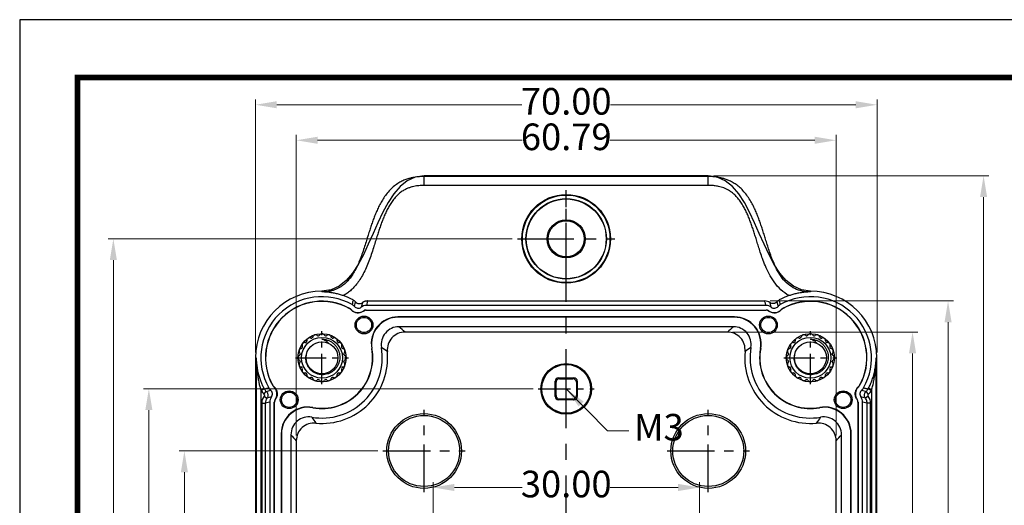
# Model space of a CAD drawing. Units: millimetres. Extents: x 1999 to 2377, y 683 to 945.
# Drawn here: x 1999 to 2110, y 890 to 945 of the extents above; entities that cross this region are included whole.
import ezdxf
from ezdxf.enums import TextEntityAlignment as Align

# ---------------------------------------------------------------- set-up
doc = ezdxf.new("R2010")
doc.units = ezdxf.units.MM
doc.linetypes.add('CENTER', pattern=[50.8, 31.75, -6.35, 6.35, -6.35])
doc.layers.add('dim', color=3, linetype='Continuous', lineweight=9)
doc.layers.add('from', color=7, linetype='Continuous')
doc.styles.add('FFS', font='SIMFANG.TTF', dxfattribs={"width": 0.9})
doc.styles.add('宋体', font='SimSun.ttf')
doc.dimstyles.new('YanXiu', dxfattribs={"dimtxt": 2.5, "dimasz": 2.2, "dimexe": 1, "dimexo": 0.6, "dimgap": 0.66, "dimtad": 0, "dimzin": 1, "dimdsep": 46, "dimtxsty": 'FFS', "dimcen": 0, "dimclrd": 256, "dimclre": 131, "dimclrt": 42, "dimazin": 0, "dimtfac": 1, "dimtofl": 0, "dimtmove": 0, "dimatfit": 3, "dimfxl": 0, "dimlwd": 5, "dimlwe": 5, "dimarcsym": 0})

# ---------------------------------------------------------------- blocks, each defined once
blk = doc.blocks.new('*D16')
at = {"layer": 'Defpoints', "color": 0}
for p in [(2991.09, 63.99), (2961.09, 60.1), (2991.09, 60.1)]:
    blk.add_point(p, dxfattribs=at)
at = {"layer": 'dim', "color": 131, "lineweight": 5}
for p, q in [((2961.09, 60.7), (2961.09, 64.59)), ((2991.09, 60.7), (2991.09, 64.59))]:
    blk.add_line(p, q, dxfattribs=at)
at = {"layer": 'dim', "lineweight": 5}
for p, q in [((2963.49, 63.99), (2971.14, 63.99)), ((2988.69, 63.99), (2981.03, 63.99))]:
    blk.add_line(p, q, dxfattribs=at)
at = {"layer": 'dim'}
for points in [[(2963.49, 64.39), (2963.49, 63.59), (2961.09, 63.99)], [(2988.69, 64.39), (2988.69, 63.59), (2991.09, 63.99)]]:
    blk.add_solid(points, dxfattribs=at)
at = {"layer": 'dim', "color": 42, "insert": (2976.09, 63.99), "char_height": 3, "attachment_point": 5, "style": 'FFS'}
blk.add_mtext('30.00', dxfattribs=at)
blk = doc.blocks.new('*D13')
at = {"layer": 'Defpoints', "color": 0}
for p in [(2992.09, 99.1), (2992.09, -28.9), (3023.09, -28.9)]:
    blk.add_point(p, dxfattribs=at)
at = {"layer": 'dim', "color": 131, "lineweight": 5}
for p, q in [((2992.69, 99.1), (3023.69, 99.1)), ((2992.69, -28.9), (3023.69, -28.9))]:
    blk.add_line(p, q, dxfattribs=at)
at = {"layer": 'dim', "lineweight": 5}
for p, q in [((3023.09, 96.7), (3023.09, 41.01)), ((3023.09, -26.5), (3023.09, 29.2))]:
    blk.add_line(p, q, dxfattribs=at)
at = {"layer": 'dim'}
for points in [[(3022.69, 96.7), (3023.49, 96.7), (3023.09, 99.1)], [(3022.69, -26.5), (3023.49, -26.5), (3023.09, -28.9)]]:
    blk.add_solid(points, dxfattribs=at)
at = {"layer": 'dim', "color": 42, "insert": (3023.09, 35.1), "char_height": 3, "attachment_point": 5, "rotation": 90, "style": 'FFS'}
blk.add_mtext('128.00', dxfattribs=at)
blk = doc.blocks.new('*D12')
at = {"layer": 'Defpoints', "color": 0}
for p in [(2998.45, 85), (2998.46, -14.79), (3019.09, -14.79)]:
    blk.add_point(p, dxfattribs=at)
at = {"layer": 'dim', "color": 131, "lineweight": 5}
for p, q in [((2999.05, 85), (3019.69, 85)), ((2999.06, -14.79), (3019.69, -14.79))]:
    blk.add_line(p, q, dxfattribs=at)
at = {"layer": 'dim', "lineweight": 5}
for p, q in [((3019.09, 82.6), (3019.09, 40.04)), ((3019.09, -12.39), (3019.09, 30.16))]:
    blk.add_line(p, q, dxfattribs=at)
at = {"layer": 'dim'}
for points in [[(3018.69, 82.6), (3019.49, 82.6), (3019.09, 85)], [(3018.69, -12.39), (3019.49, -12.39), (3019.09, -14.79)]]:
    blk.add_solid(points, dxfattribs=at)
at = {"layer": 'dim', "color": 42, "insert": (3019.09, 35.1), "char_height": 3, "attachment_point": 5, "rotation": 90, "style": 'FFS'}
blk.add_mtext('99.79', dxfattribs=at)
blk = doc.blocks.new('*D11')
at = {"layer": 'Defpoints', "color": 0}
for p in [(3011.09, 107.1), (2941.09, 78.6), (3011.09, 78.6)]:
    blk.add_point(p, dxfattribs=at)
at = {"layer": 'dim', "color": 131, "lineweight": 5}
for p, q in [((2941.09, 79.2), (2941.09, 107.7)), ((3011.09, 79.2), (3011.09, 107.7))]:
    blk.add_line(p, q, dxfattribs=at)
at = {"layer": 'dim', "lineweight": 5}
for p, q in [((2943.49, 107.1), (2971.09, 107.1)), ((3008.69, 107.1), (2981.09, 107.1))]:
    blk.add_line(p, q, dxfattribs=at)
at = {"layer": 'dim'}
for points in [[(2943.49, 107.5), (2943.49, 106.7), (2941.09, 107.1)], [(3008.69, 107.5), (3008.69, 106.7), (3011.09, 107.1)]]:
    blk.add_solid(points, dxfattribs=at)
at = {"layer": 'dim', "color": 42, "insert": (2976.09, 107.1), "char_height": 3, "attachment_point": 5, "style": 'FFS'}
blk.add_mtext('70.00', dxfattribs=at)
blk = doc.blocks.new('*D10')
at = {"layer": 'Defpoints', "color": 0}
for p in [(3006.48, 103.1), (2945.69, 69.25), (3006.48, 69.25)]:
    blk.add_point(p, dxfattribs=at)
at = {"layer": 'dim', "color": 131, "lineweight": 5}
for p, q in [((2945.69, 69.85), (2945.69, 103.7)), ((3006.48, 69.85), (3006.48, 103.7))]:
    blk.add_line(p, q, dxfattribs=at)
at = {"layer": 'dim', "lineweight": 5}
for p, q in [((2948.09, 103.1), (2971.14, 103.1)), ((3004.08, 103.1), (2981.03, 103.1))]:
    blk.add_line(p, q, dxfattribs=at)
at = {"layer": 'dim'}
for points in [[(2948.09, 103.5), (2948.09, 102.7), (2945.69, 103.1)], [(3004.08, 103.5), (3004.08, 102.7), (3006.48, 103.1)]]:
    blk.add_solid(points, dxfattribs=at)
at = {"layer": 'dim', "color": 42, "insert": (2976.09, 103.1), "char_height": 3, "attachment_point": 5, "style": 'FFS'}
blk.add_mtext('60.79', dxfattribs=at)
blk = doc.blocks.new('*D9')
at = {"layer": 'Defpoints', "color": 0}
for p in [(2994.23, 81.5), (2994.23, -11.29), (3015.09, -11.29)]:
    blk.add_point(p, dxfattribs=at)
at = {"layer": 'dim', "color": 131, "lineweight": 5}
for p, q in [((2994.83, 81.5), (3015.69, 81.5)), ((2994.83, -11.29), (3015.69, -11.29))]:
    blk.add_line(p, q, dxfattribs=at)
at = {"layer": 'dim', "lineweight": 5}
for p, q in [((3015.09, 79.1), (3015.09, 40.04)), ((3015.09, -8.89), (3015.09, 30.16))]:
    blk.add_line(p, q, dxfattribs=at)
at = {"layer": 'dim'}
for points in [[(3014.69, 79.1), (3015.49, 79.1), (3015.09, 81.5)], [(3014.69, -8.89), (3015.49, -8.89), (3015.09, -11.29)]]:
    blk.add_solid(points, dxfattribs=at)
at = {"layer": 'dim', "color": 42, "insert": (3015.09, 35.1), "char_height": 3, "attachment_point": 5, "rotation": 90, "style": 'FFS'}
blk.add_mtext('92.79', dxfattribs=at)
blk = doc.blocks.new('*D8')
at = {"layer": 'Defpoints', "color": 0}
for p in [(2970.59, 92), (2925.09, -21.79), (2970.59, -21.79)]:
    blk.add_point(p, dxfattribs=at)
at = {"layer": 'dim', "color": 131, "lineweight": 5}
for p, q in [((2969.99, 92), (2924.49, 92)), ((2969.99, -21.79), (2924.49, -21.79))]:
    blk.add_line(p, q, dxfattribs=at)
at = {"layer": 'dim', "lineweight": 5}
for p, q in [((2925.09, 89.6), (2925.09, 40.95)), ((2925.09, -19.39), (2925.09, 29.25))]:
    blk.add_line(p, q, dxfattribs=at)
at = {"layer": 'dim'}
for points in [[(2924.69, 89.6), (2925.49, 89.6), (2925.09, 92)], [(2924.69, -19.39), (2925.49, -19.39), (2925.09, -21.79)]]:
    blk.add_solid(points, dxfattribs=at)
at = {"layer": 'dim', "color": 42, "insert": (2925.09, 35.1), "char_height": 3, "attachment_point": 5, "rotation": 90, "style": 'FFS'}
blk.add_mtext('113.79', dxfattribs=at)
blk = doc.blocks.new('*D7')
at = {"layer": 'Defpoints', "color": 0}
for p in [(2972.95, 75.1), (2929.09, -4.9), (2972.95, -4.9)]:
    blk.add_point(p, dxfattribs=at)
at = {"layer": 'dim', "color": 131, "lineweight": 5}
for p, q in [((2972.35, 75.1), (2928.49, 75.1)), ((2972.35, -4.9), (2928.49, -4.9))]:
    blk.add_line(p, q, dxfattribs=at)
at = {"layer": 'dim', "lineweight": 5}
for p, q in [((2929.09, 72.7), (2929.09, 40.1)), ((2929.09, -2.5), (2929.09, 30.1))]:
    blk.add_line(p, q, dxfattribs=at)
at = {"layer": 'dim'}
for points in [[(2928.69, 72.7), (2929.49, 72.7), (2929.09, 75.1)], [(2928.69, -2.5), (2929.49, -2.5), (2929.09, -4.9)]]:
    blk.add_solid(points, dxfattribs=at)
at = {"layer": 'dim', "color": 42, "insert": (2929.09, 35.1), "char_height": 3, "attachment_point": 5, "rotation": 90, "style": 'FFS'}
blk.add_mtext('80.00', dxfattribs=at)
blk = doc.blocks.new('*D6')
at = {"layer": 'Defpoints', "color": 0}
for p in [(2955.46, 68.1), (2933.09, 2.1), (2955.46, 2.1)]:
    blk.add_point(p, dxfattribs=at)
at = {"layer": 'dim', "color": 131, "lineweight": 5}
for p, q in [((2954.86, 68.1), (2932.49, 68.1)), ((2954.86, 2.1), (2932.49, 2.1))]:
    blk.add_line(p, q, dxfattribs=at)
at = {"layer": 'dim', "lineweight": 5}
for p, q in [((2933.09, 65.7), (2933.09, 40.1)), ((2933.09, 4.5), (2933.09, 30.1))]:
    blk.add_line(p, q, dxfattribs=at)
at = {"layer": 'dim'}
for points in [[(2932.69, 65.7), (2933.49, 65.7), (2933.09, 68.1)], [(2932.69, 4.5), (2933.49, 4.5), (2933.09, 2.1)]]:
    blk.add_solid(points, dxfattribs=at)
at = {"layer": 'dim', "color": 42, "insert": (2933.09, 35.1), "char_height": 3, "attachment_point": 5, "rotation": 90, "style": 'FFS'}
blk.add_mtext('66.00', dxfattribs=at)
blk = doc.blocks.new('TK-D')
at = {"layer": 'from'}
blk.add_lwpolyline([(-594.5, -413.12), (594.5, -413.12), (594.5, 413.12), (-594.5, 413.12)], close=True, dxfattribs=at)
at = {"layer": 'from', "const_width": 2.05}
blk.add_lwpolyline([(-574.01, -392.63), (-574.01, 392.63), (574.01, 392.63), (574.01, -392.63), (-574.01, -392.63)], dxfattribs=at)
at = {"layer": 'from', "color": 6, "style": '宋体', "width": 0.7}
blk.add_attdef('70001', text='', height=8.32, dxfattribs=at).set_placement((430.84, -344.43), align=Align.MIDDLE)
blk = doc.blocks.new('*u26')
at = {"color": 7, "linetype": 'Continuous'}
for p, q in [((-16, 64), (-16, 63.912)), ((16, 64), (-16, 64)), ((-16, 62.913), (-16, 63.912)), ((16, 63.912), (-16, 63.912)), ((16, 62.913), (16, 64)), ((16, 62.913), (-16, 62.913)), ((-27.5, 51), (-27.5, 50.912)), ((27.5, 51), (27.5, 50.912)), ((-24.372, 49.027), (-24.362, 49.045)), ((-24.248, 48.926), (-24.233, 48.94)), ((-23.854, 49.28), (-23.714, 49.791)), ((-22.954, 49.706), (-23.092, 49.193)), ((-22.509, 48.851), (-22.509, 48.872)), ((-22.509, 48.872), (22.509, 48.872)), ((-22.509, 48.851), (22.509, 48.851)), ((-22.368, 49.895), (-22.507, 49.382)), ((22.507, 49.382), (-22.507, 49.382)), ((-22.375, 49.895), (22.36, 49.895)), ((22.509, 48.851), (22.509, 48.872)), ((23.092, 49.193), (22.954, 49.706)), ((23.714, 49.791), (23.854, 49.28)), ((24.248, 48.926), (24.233, 48.94)), ((24.372, 49.027), (24.362, 49.045)), ((-22.79, 48.76), (-22.802, 48.777)), ((18.953, 48.095), (-18.953, 48.095)), ((-18.921, 48.069), (-18.953, 48.095)), ((18.921, 48.069), (-18.921, 48.069)), ((18.921, 48.069), (18.953, 48.095)), ((22.79, 48.76), (22.802, 48.777)), ((18.836, 46.997), (-18.836, 46.997)), ((18.148, 46.395), (-18.148, 46.395)), ((-21.872, 44.53), (-21.901, 44.545)), ((21.872, 44.53), (21.901, 44.545)), ((-35, 43.5), (-35, -43.5)), ((-35, 43.5), (-34.904, 43.5)), ((-34.904, 43.5), (-34.904, -43.5)), ((34.904, -43.5), (34.904, 43.5)), ((35, 43.5), (34.904, 43.5)), ((35, -43.5), (35, 43.5)), ((-0.745, 41.145), (-0.85, 41.25)), ((-0.85, 41.25), (0.85, 41.25)), ((-0.745, 41.145), (0.745, 41.145)), ((0.745, 41.145), (0.85, 41.25)), ((-34.404, 39.895), (-34.049, 40.08)), ((-34.352, 39.798), (-34, 39.988)), ((-33.027, 40.372), (-33.045, 40.362)), ((-32.926, 40.248), (-32.94, 40.233)), ((-1.25, 39.15), (-1.25, 40.85)), ((-1.145, 40.745), (-1.25, 40.85)), ((-1.145, 39.255), (-1.145, 40.745)), ((1.145, 40.745), (1.25, 40.85)), ((1.145, 40.745), (1.145, 39.255)), ((1.25, 40.85), (1.25, 39.15)), ((32.926, 40.248), (32.94, 40.233)), ((33.027, 40.372), (33.045, 40.362)), ((34.352, 39.798), (34, 39.988)), ((34.404, 39.895), (34.049, 40.08)), ((-34.404, 39.895), (-34.404, -39.895)), ((-34.05, 39.417), (-33.785, 39.716)), ((-34.023, 39.19), (-33.699, 38.955)), ((-33.785, 39.716), (-33.28, 39.854)), ((-33.193, 39.092), (-33.701, 38.953)), ((-1.145, 39.255), (-1.25, 39.15)), ((-0.745, 38.855), (-0.85, 38.75)), ((0.745, 38.855), (-0.745, 38.855)), ((0.745, 38.855), (0.85, 38.75)), ((1.145, 39.255), (1.25, 39.15)), ((33.704, 38.949), (33.193, 39.092)), ((33.28, 39.854), (33.785, 39.716)), ((34.023, 39.19), (33.699, 38.955)), ((34.05, 39.417), (33.785, 39.716)), ((34.404, -39.895), (34.404, 39.895)), ((-34.288, 38.37), (-34.288, -38.37)), ((-34.288, 38.37), (-33.888, 38.37)), ((-33.382, 38.507), (-33.888, 38.37)), ((-33.888, 38.37), (-33.888, -38.37)), ((-33.382, 38.507), (-33.382, -38.507)), ((-32.872, -38.509), (-32.872, 38.509)), ((-32.851, 38.509), (-32.872, 38.509)), ((-32.851, -38.509), (-32.851, 38.509)), ((-32.76, 38.79), (-32.777, 38.802)), ((-28.53, 37.872), (-28.545, 37.901)), ((0.85, 38.75), (-0.85, 38.75)), ((28.53, 37.872), (28.545, 37.901)), ((32.76, 38.79), (32.777, 38.802)), ((32.851, 38.509), (32.851, -38.509)), ((32.851, 38.509), (32.872, 38.509)), ((32.872, 38.509), (32.872, -38.509)), ((33.382, -38.507), (33.382, 38.507)), ((33.888, 38.37), (33.382, 38.507)), ((33.888, -38.37), (33.888, 38.37)), ((34.288, 38.37), (33.888, 38.37)), ((34.288, -38.37), (34.288, 38.37)), ((-32.095, 34.953), (-32.095, -34.953)), ((-32.069, 34.921), (-32.095, 34.953)), ((-32.069, 34.921), (-32.069, -34.921)), ((-30.997, 34.836), (-30.997, -34.836)), ((30.997, -34.836), (30.997, 34.836)), ((32.069, 34.921), (32.095, 34.953)), ((32.069, -34.921), (32.069, 34.921)), ((32.095, -34.953), (32.095, 34.953)), ((-30.395, 34.148), (-30.395, -34.148)), ((30.395, -34.148), (30.395, 34.148))]:
    blk.add_line(p, q, dxfattribs=at)
at = {"color": 1, "linetype": 'CENTER', "ltscale": 0.28}
blk.add_line((0, -64), (0, 64), dxfattribs=at)
at = {"color": 1, "linetype": 'CENTER', "ltscale": 0.199854}
for p, q in [((0, 51.399), (0, 62.391)), ((-5.496, 56.895), (5.496, 56.895))]:
    blk.add_line(p, q, dxfattribs=at)
at = {"color": 1, "linetype": 'CENTER', "ltscale": 0.10854}
for p, q in [((-27.5, 40.515), (-27.5, 46.485)), ((27.5, 40.515), (27.5, 46.485)), ((-30.485, 43.5), (-24.515, 43.5)), ((24.515, 43.5), (30.485, 43.5))]:
    blk.add_line(p, q, dxfattribs=at)
at = {"color": 1, "linetype": 'CENTER', "ltscale": 0.114189}
for p, q in [((0, 36.86), (0, 43.14)), ((-3.14, 40), (3.14, 40))]:
    blk.add_line(p, q, dxfattribs=at)
at = {"color": 1, "linetype": 'CENTER', "ltscale": 0.168386}
for p, q in [((-16, 28.369), (-16, 37.631)), ((16, 28.369), (16, 37.631)), ((-20.631, 33), (-11.369, 33)), ((11.369, 33), (20.631, 33))]:
    blk.add_line(p, q, dxfattribs=at)
at = {"color": 7, "linetype": 'Continuous'}
for centre, radius in [((0, 56.895), 4.996), ((0, 56.895), 4.93), ((0, 56.895), 4.535), ((0, 56.895), 4.5), ((0, 56.895), 2.149), ((0, 56.895), 2.04), ((-22.772, 47.194), 1), ((-22.772, 47.194), 0.86), ((22.772, 47.194), 1), ((22.772, 47.194), 0.86), ((-27.5, 43.5), 2.713), ((-27.5, 43.5), 2.3), ((27.5, 43.5), 2.713), ((27.5, 43.5), 2.3), ((-27.5, 43.5), 1.8), ((27.5, 43.5), 1.8), ((0, 40), 2.855), ((0, 40), 2.75), ((-31.194, 38.772), 1), ((-31.194, 38.772), 0.86), ((31.194, 38.772), 1), ((31.194, 38.772), 0.86), ((-16, 33), 4.21), ((-16, 33), 4), ((16, 33), 4.21), ((16, 33), 4)]:
    blk.add_circle(centre, radius, dxfattribs=at)
for centre, radius, start, end in [((-27.5, 43.5), 7.5, 90, 180), ((-27.5, 43.5), 6.882, 60.52111, 209.47889), ((-27.5, 43.5), 7.395, 61.63403, 71.09961), ((3.734, 42.923), 28.612, 165.66416, 166.72863), ((-24.462, 49.127), 1, 41.60286, 61.63393), ((24.462, 49.127), 1, 118.36621, 138.397), ((27.5, 43.5), 7.395, 108.90036, 118.36597), ((-3.886, 42.886), 28.768, 13.27422, 14.33294), ((27.5, 43.5), 6.882, 330.52111, 119.47889), ((27.5, 43.5), 7.5, 0, 90), ((-27.5, 43.5), 6.372, 60.49566, 209.50434), ((-27.5, 43.5), 6.351, 60.49566, 209.50434), ((-24.608, 48.61), 0.479, 41.29216, 60.4912), ((-24.608, 48.61), 0.5, 41.28802, 60.49532), ((-24.605, 48.621), 1, 41.29172, 60.52094), ((-22.506, 48.382), 1, 90.00075, 125.82641), ((-22.509, 48.372), 0.5, 90.00151, 125.82727), ((-22.509, 48.371), 0.48, 90.02768, 125.80118), ((22.368, 48.895), 1, 54.17381, 90.4898), ((22.506, 48.382), 1, 54.17359, 89.99925), ((22.509, 48.372), 0.5, 54.17273, 89.99849), ((22.509, 48.371), 0.48, 54.1993, 89.97185), ((24.605, 48.621), 1, 119.47906, 138.70827), ((24.608, 48.61), 0.5, 119.5047, 138.71198), ((24.608, 48.61), 0.479, 119.50848, 138.70819), ((27.5, 43.5), 6.372, 330.49566, 119.50434), ((27.5, 43.5), 6.351, 330.49566, 119.50434), ((-18.953, 45.096), 2.999, 89.99443, 190.5808), ((-18.922, 45.07), 2.999, 89.9945, 190.37369), ((18.922, 45.07), 2.999, 349.62631, 90.00551), ((18.953, 45.096), 2.999, 349.41924, 90.00554), ((-18.836, 44.998), 2, 89.99462, 189.81305), ((-34.42, 28.501), 24.187, 47.71718, 49.88311), ((34.419, 28.502), 24.185, 130.11682, 132.28289), ((18.836, 44.998), 2, 350.18698, 90.00534), ((-28.902, 45.429), 0.315, 66.29192, 185.70808), ((-28.715, 45.855), 0.15, 246.29192, 297.27791), ((-27.5, 43.5), 2.5, 116.72209, 117.27791), ((-28.692, 45.867), 0.15, 296.72209, 347.70808), ((-28.237, 45.768), 0.315, 48.29192, 167.70808), ((-27.927, 46.115), 0.15, 228.29192, 279.27791), ((-27.5, 43.5), 2.5, 98.72209, 99.27791), ((-27.902, 46.119), 0.15, 278.72209, 329.70808), ((-27.5, 45.885), 0.315, 30.29192, 149.70808), ((-27.098, 46.119), 0.15, 210.29192, 261.27791), ((-27.5, 43.5), 2.5, 80.72209, 81.27791), ((-27.073, 46.115), 0.15, 260.72209, 311.70808), ((-26.763, 45.768), 0.315, 12.29192, 131.70808), ((-26.308, 45.867), 0.15, 192.29192, 243.27791), ((-27.5, 43.5), 2.5, 62.72209, 63.27791), ((-26.285, 45.855), 0.15, 242.72209, 293.70808), ((-26.098, 45.429), 0.315, 354.29192, 113.70808), ((-18.148, 44.396), 2, 89.99551, 185.47451), ((18.148, 44.396), 2, 354.52549, 90.00449), ((26.098, 45.429), 0.315, 66.29192, 185.70808), ((26.285, 45.855), 0.15, 246.29192, 297.27791), ((27.5, 43.5), 2.5, 116.72209, 117.27791), ((26.308, 45.867), 0.15, 296.72209, 347.70808), ((26.763, 45.768), 0.315, 48.29192, 167.70808), ((27.073, 46.115), 0.15, 228.29192, 279.27791), ((27.5, 43.5), 2.5, 98.72209, 99.27791), ((27.098, 46.119), 0.15, 278.72209, 329.70808), ((27.5, 45.885), 0.315, 30.29192, 149.70808), ((27.902, 46.119), 0.15, 210.29192, 261.27791), ((27.5, 43.5), 2.5, 80.72209, 81.27791), ((27.927, 46.115), 0.15, 260.72209, 311.70808), ((28.237, 45.768), 0.315, 12.29192, 131.70808), ((28.692, 45.867), 0.15, 192.29192, 243.27791), ((27.5, 43.5), 2.5, 62.72209, 63.27791), ((28.715, 45.855), 0.15, 242.72209, 293.70808), ((28.902, 45.429), 0.315, 354.29192, 113.70808), ((-29.768, 44.237), 0.315, 102.29192, 221.70808), ((-29.867, 44.692), 0.15, 282.29192, 333.27791), ((-29.429, 44.902), 0.315, 84.29192, 203.70808), ((-27.5, 43.5), 2.5, 152.72209, 153.27791), ((-29.855, 44.715), 0.15, 332.72209, 23.70808), ((-29.383, 45.365), 0.15, 264.29192, 315.27791), ((-27.5, 43.5), 2.5, 134.72209, 135.27791), ((-29.365, 45.383), 0.15, 314.72209, 5.70808), ((-27.5, 43.5), 6.793, 260.19232, 9.80768), ((-27.5, 43.5), 5.695, 259.42478, 10.57522), ((-27.5, 43.5), 5.721, 259.63181, 10.36819), ((-25.635, 45.383), 0.15, 174.29192, 225.27791), ((-27.5, 43.5), 2.5, 44.72209, 45.27791), ((-25.617, 45.365), 0.15, 224.72209, 275.70808), ((-25.571, 44.902), 0.315, 336.29192, 95.70808), ((-25.145, 44.715), 0.15, 156.29192, 207.27791), ((-27.5, 43.5), 2.5, 26.72209, 27.27791), ((-25.133, 44.692), 0.15, 206.72209, 257.70808), ((-25.232, 44.237), 0.315, 318.29192, 77.70808), ((-30.096, 30.219), 17.168, 54.54929, 57.24104), ((30.095, 30.22), 17.167, 122.75887, 125.45081), ((27.5, 43.5), 6.793, 170.19232, 279.80768), ((27.5, 43.5), 5.721, 169.63181, 280.36819), ((27.5, 43.5), 5.695, 169.42478, 280.57522), ((25.232, 44.237), 0.315, 102.29192, 221.70808), ((25.133, 44.692), 0.15, 282.29192, 333.27791), ((25.571, 44.902), 0.315, 84.29192, 203.70808), ((27.5, 43.5), 2.5, 152.72209, 153.27791), ((25.145, 44.715), 0.15, 332.72209, 23.70808), ((25.617, 45.365), 0.15, 264.29192, 315.27791), ((27.5, 43.5), 2.5, 134.72209, 135.27791), ((25.635, 45.383), 0.15, 314.72209, 5.70808), ((29.365, 45.383), 0.15, 174.29192, 225.27791), ((27.5, 43.5), 2.5, 44.72209, 45.27791), ((29.383, 45.365), 0.15, 224.72209, 275.70808), ((29.429, 44.902), 0.315, 336.29192, 95.70808), ((29.855, 44.715), 0.15, 156.29192, 207.27791), ((27.5, 43.5), 2.5, 26.72209, 27.27791), ((29.867, 44.692), 0.15, 206.72209, 257.70808), ((29.768, 44.237), 0.315, 318.29192, 77.70808), ((-29.885, 43.5), 0.315, 120.29192, 239.70808), ((-30.119, 43.902), 0.15, 300.29192, 351.27791), ((-30.115, 43.927), 0.15, 350.72209, 41.70808), ((-27.5, 43.5), 2.5, 170.72209, 171.27791), ((-27.5, 43.5), 7.395, 264.52997, 5.47002), ((-24.885, 43.927), 0.15, 138.29192, 189.27791), ((-27.5, 43.5), 2.5, 8.72209, 9.27791), ((-24.881, 43.902), 0.15, 188.72209, 239.70808), ((-25.115, 43.5), 0.315, 300.29192, 59.70808), ((27.5, 43.5), 7.395, 174.52998, 275.47002), ((25.115, 43.5), 0.315, 120.29192, 239.70808), ((24.881, 43.902), 0.15, 300.29192, 351.27791), ((24.885, 43.927), 0.15, 350.72209, 41.70808), ((27.5, 43.5), 2.5, 170.72209, 171.27791), ((30.115, 43.927), 0.15, 138.29192, 189.27791), ((27.5, 43.5), 2.5, 8.72209, 9.27791), ((30.119, 43.902), 0.15, 188.72209, 239.70808), ((29.885, 43.5), 0.315, 300.29192, 59.70808), ((-29.768, 42.763), 0.315, 138.29192, 257.70808), ((-30.119, 43.098), 0.15, 8.72209, 59.70808), ((-30.115, 43.073), 0.15, 318.29192, 9.27791), ((-27.5, 43.5), 2.5, 188.72209, 189.27791), ((-29.867, 42.308), 0.15, 26.72209, 77.70808), ((-29.429, 42.098), 0.315, 156.29192, 275.70808), ((-27.5, 43.5), 2.5, 206.72209, 207.27791), ((-29.855, 42.285), 0.15, 336.29192, 27.27791), ((-25.571, 42.098), 0.315, 264.29192, 23.70808), ((-25.145, 42.285), 0.15, 152.72209, 203.70808), ((-27.5, 43.5), 2.5, 332.72209, 333.27791), ((-25.133, 42.308), 0.15, 102.29192, 153.27791), ((-25.232, 42.763), 0.315, 282.29192, 41.70808), ((-24.885, 43.073), 0.15, 170.72209, 221.70808), ((-27.5, 43.5), 2.5, 350.72209, 351.27791), ((-24.881, 43.098), 0.15, 120.29192, 171.27791), ((25.232, 42.763), 0.315, 138.29192, 257.70808), ((24.881, 43.098), 0.15, 8.72209, 59.70808), ((24.885, 43.073), 0.15, 318.29192, 9.27791), ((27.5, 43.5), 2.5, 188.72209, 189.27791), ((25.133, 42.308), 0.15, 26.72209, 77.70808), ((25.571, 42.098), 0.315, 156.29192, 275.70808), ((27.5, 43.5), 2.5, 206.72209, 207.27791), ((25.145, 42.285), 0.15, 336.29192, 27.27791), ((29.429, 42.098), 0.315, 264.29192, 23.70808), ((29.855, 42.285), 0.15, 152.72209, 203.70808), ((27.5, 43.5), 2.5, 332.72209, 333.27791), ((29.867, 42.308), 0.15, 102.29192, 153.27791), ((29.768, 42.763), 0.315, 282.29192, 41.70808), ((30.115, 43.073), 0.15, 170.72209, 221.70808), ((27.5, 43.5), 2.5, 350.72209, 351.27791), ((30.119, 43.098), 0.15, 120.29192, 171.27791), ((-29.383, 41.635), 0.15, 44.72209, 95.70808), ((-27.5, 43.5), 2.5, 224.72209, 225.27791), ((-29.365, 41.617), 0.15, 354.29192, 45.27791), ((-28.902, 41.571), 0.315, 174.29192, 293.70808), ((-28.715, 41.145), 0.15, 62.72209, 113.70808), ((-27.5, 43.5), 2.5, 242.72209, 243.27791), ((-28.692, 41.133), 0.15, 12.29192, 63.27791), ((-28.237, 41.232), 0.315, 192.29192, 311.70808), ((-27.927, 40.885), 0.15, 80.72209, 131.70808), ((-27.5, 43.5), 2.5, 260.72209, 261.27791), ((-27.902, 40.881), 0.15, 30.29192, 81.27791), ((-27.098, 40.881), 0.15, 98.72209, 149.70808), ((-27.5, 43.5), 2.5, 278.72209, 279.27791), ((-27.073, 40.885), 0.15, 48.29192, 99.27791), ((-26.763, 41.232), 0.315, 228.29192, 347.70808), ((-26.308, 41.133), 0.15, 116.72209, 167.70808), ((-27.5, 43.5), 2.5, 296.72209, 297.27791), ((-26.285, 41.145), 0.15, 66.29192, 117.27791), ((-26.098, 41.571), 0.315, 246.29192, 5.70808), ((-25.635, 41.617), 0.15, 134.72209, 185.70808), ((-27.5, 43.5), 2.5, 314.72209, 315.27791), ((-25.617, 41.635), 0.15, 84.29192, 135.27791), ((25.617, 41.635), 0.15, 44.72209, 95.70808), ((27.5, 43.5), 2.5, 224.72209, 225.27791), ((25.635, 41.617), 0.15, 354.29192, 45.27791), ((26.098, 41.571), 0.315, 174.29192, 293.70808), ((26.285, 41.145), 0.15, 62.72209, 113.70808), ((27.5, 43.5), 2.5, 242.72209, 243.27791), ((26.308, 41.133), 0.15, 12.29192, 63.27791), ((26.763, 41.232), 0.315, 192.29192, 311.70808), ((27.073, 40.885), 0.15, 80.72209, 131.70808), ((27.5, 43.5), 2.5, 260.72209, 261.27791), ((27.098, 40.881), 0.15, 30.29192, 81.27791), ((27.902, 40.881), 0.15, 98.72209, 149.70808), ((27.5, 43.5), 2.5, 278.72209, 279.27791), ((27.927, 40.885), 0.15, 48.29192, 99.27791), ((28.237, 41.232), 0.315, 228.29192, 347.70808), ((28.692, 41.133), 0.15, 116.72209, 167.70808), ((27.5, 43.5), 2.5, 296.72209, 297.27791), ((28.715, 41.145), 0.15, 66.29192, 117.27791), ((28.902, 41.571), 0.315, 246.29192, 5.70808), ((29.365, 41.617), 0.15, 134.72209, 185.70808), ((27.5, 43.5), 2.5, 314.72209, 315.27791), ((29.383, 41.635), 0.15, 84.29192, 135.27791), ((-27.5, 43.5), 7.388, 207.57047, 208.38163), ((-33.121, 40.464), 1, 208.39838, 228.40479), ((-32.621, 40.605), 1, 209.47906, 228.70827), ((-32.61, 40.608), 0.5, 209.5047, 228.71198), ((-32.61, 40.608), 0.479, 209.50848, 228.70819), ((-27.5, 41.115), 0.315, 210.29192, 329.70808), ((27.5, 41.115), 0.315, 210.29192, 329.70808), ((32.61, 40.608), 0.479, 311.29216, 330.4912), ((32.61, 40.608), 0.5, 311.28802, 330.49532), ((32.621, 40.605), 1, 311.29172, 330.52094), ((33.121, 40.464), 1, 311.59369, 331.60191), ((27.5, 43.5), 7.388, 331.61841, 332.42953), ((-27.5, 43.5), 7.788, 207.57047, 208.3793), ((-33.122, 40.463), 1.399, 208.37164, 228.41067), ((-32.888, 38.37), 1.4, 144.17876, 179.99439), ((-32.888, 38.37), 1, 144.31441, 179.99718), ((-32.382, 38.506), 1, 144.17359, 179.99925), ((32.382, 38.506), 1, 0.00075, 35.82641), ((32.888, 38.37), 1.4, 0.00297, 35.82385), ((33.122, 40.463), 1.399, 311.58953, 331.62816), ((27.5, 43.5), 7.788, 331.6207, 332.42953), ((-32.372, 38.509), 0.5, 144.17273, 179.99849), ((-32.371, 38.509), 0.48, 144.1993, 179.97185), ((-29.096, 34.953), 2.999, 79.41922, 180.00556), ((-29.07, 34.922), 2.999, 79.62631, 180.00551), ((29.07, 34.922), 2.999, 359.99449, 100.37369), ((29.096, 34.953), 2.999, 359.99444, 100.58078), ((32.371, 38.509), 0.48, 0.02768, 35.80118), ((32.372, 38.509), 0.5, 0.00151, 35.82727), ((-28.998, 34.836), 2, 80.18696, 180.00536), ((-14.247, 46.077), 17.134, 212.7563, 215.45339), ((14.219, 46.096), 17.168, 324.54929, 327.24104), ((28.998, 34.836), 2, 359.99464, 99.81304), ((-28.396, 34.148), 2, 84.52551, 180.00449), ((28.396, 34.148), 2, 359.99551, 95.47451), ((-12.535, 50.391), 24.142, 220.11491, 222.28482), ((12.501, 50.42), 24.187, 317.71718, 319.88311)]:
    blk.add_arc(centre, radius, start, end, dxfattribs=at)
for centre, major_axis, start_param, end_param in [((-0.85, 40.85), (-0.283, 0.283), -0.7852459, 0.7852459), ((-0.745, 40.745), (-0.283, 0.283), -0.7852459, 0.7852459), ((0.745, 40.745), (0.283, 0.283), -0.7852459, 0.7852459), ((0.85, 40.85), (0.283, 0.283), -0.7852459, 0.7852459), ((-0.85, 39.15), (0.283, 0.283), -3.9268385, -2.3563468), ((-0.745, 39.255), (-0.283, -0.283), -0.7852459, 0.7852459), ((0.745, 39.255), (0.283, -0.283), -0.7852459, 0.7852459), ((0.85, 39.15), (-0.283, 0.283), -3.9268385, -2.3563468)]:
    blk.add_ellipse(centre, major_axis=major_axis, ratio=0.9996955, start_param=start_param, end_param=end_param, dxfattribs=at)
for points, start_tangent, end_tangent in [([(-16, 64), (-27.5, 51)], (-1, 0), (-1, 0)), ([(-16, 63.912), (-16.25, 63.908), (-16.525, 63.894), (-16.83, 63.865), (-17.166, 63.814), (-17.536, 63.735), (-17.941, 63.616), (-18.378, 63.443), (-18.846, 63.197), (-19.339, 62.856), (-19.829, 62.412), (-20.266, 61.904), (-20.625, 61.389), (-20.924, 60.881), (-21.185, 60.367), (-21.418, 59.845), (-21.628, 59.32), (-21.819, 58.8), (-21.997, 58.282), (-22.169, 57.752), (-22.347, 57.184), (-22.541, 56.558), (-22.758, 55.874), (-23, 55.157), (-23.267, 54.446), (-23.558, 53.777), (-23.867, 53.182), (-24.187, 52.677), (-24.508, 52.263), (-24.828, 51.928), (-25.145, 51.66), (-25.453, 51.45), (-25.759, 51.284), (-26.079, 51.149), (-26.422, 51.042), (-26.777, 50.968), (-27.134, 50.926), (-27.5, 50.912)], (-1, -0.0000003), (-1, 0.0000008)), ([(27.5, 51), (16, 64)], (-1, 0), (-1, 0)), ([(27.5, 50.912), (26.566, 51.008), (25.746, 51.29), (25, 51.775), (24.339, 52.47), (23.81, 53.284), (23.409, 54.104), (23.1, 54.879), (22.85, 55.595), (22.638, 56.25), (22.45, 56.852), (22.276, 57.414), (22.105, 57.952), (21.93, 58.481), (21.744, 59.009), (21.543, 59.539), (21.322, 60.066), (21.077, 60.587), (20.79, 61.12), (20.434, 61.676), (20.016, 62.209), (19.575, 62.657), (19.138, 63.006), (18.711, 63.275), (18.301, 63.477), (17.916, 63.625), (17.56, 63.729), (17.235, 63.802), (16.939, 63.85), (16.67, 63.882), (16.426, 63.9), (16.204, 63.91), (16, 63.912)], (-1, -0.0000198), (-1, 0.0000001)), ([(-16, 62.913), (-16.22, 62.909), (-16.46, 62.896), (-16.722, 62.87), (-17.007, 62.827), (-17.316, 62.76), (-17.648, 62.66), (-18, 62.516), (-18.374, 62.314), (-18.769, 62.031), (-19.165, 61.659), (-19.525, 61.226), (-19.83, 60.777), (-20.091, 60.319), (-20.326, 59.843), (-20.54, 59.351), (-20.737, 58.85), (-20.919, 58.347), (-21.091, 57.837), (-21.263, 57.302), (-21.445, 56.717), (-21.649, 56.06), (-21.882, 55.336), (-22.146, 54.577), (-22.443, 53.82), (-22.774, 53.103), (-23.135, 52.458), (-23.514, 51.903), (-23.906, 51.438), (-24.307, 51.052), (-24.709, 50.742), (-25.104, 50.497)], (-1, -0.0000004), (-0.8759952, -0.4823198)), ([(25.104, 50.497), (24.184, 51.162), (23.415, 52.037), (22.842, 52.973), (22.427, 53.859), (22.113, 54.666), (21.863, 55.393), (21.653, 56.048), (21.468, 56.643), (21.297, 57.193), (21.131, 57.715), (20.961, 58.225), (20.782, 58.73), (20.591, 59.228), (20.385, 59.714), (20.159, 60.187), (19.898, 60.663), (19.586, 61.143), (19.235, 61.583), (18.88, 61.937), (18.537, 62.207), (18.205, 62.413), (17.886, 62.567), (17.585, 62.681), (17.302, 62.763), (17.038, 62.821), (16.795, 62.861), (16.571, 62.887), (16.365, 62.902), (16.176, 62.91), (16, 62.913)], (-0.876328, 0.4817149), (-1, 0.0000001)), ([(-25.104, 50.497), (-25.524, 50.627), (-25.978, 50.74), (-26.456, 50.828), (-26.96, 50.887), (-27.5, 50.912)], (-0.9460831, 0.3239239), (-0.9999495, 0.0100452)), ([(27.5, 50.912), (26.96, 50.887), (26.456, 50.828), (25.978, 50.74), (25.525, 50.628), (25.104, 50.497)], (-0.9999489, -0.0101135), (-0.9460836, -0.3239226)), ([(-22.79, 48.76), (-22.962, 48.658), (-23.149, 48.588), (-23.347, 48.554), (-23.547, 48.558), (-23.743, 48.599), (-23.929, 48.676), (-24.099, 48.786), (-24.248, 48.926)], (-0.8108029, -0.5853192), (-0.65985, 0.7513974)), ([(-24.233, 48.94), (-23.999, 48.74), (-23.713, 48.612), (-23.392, 48.572), (-23.075, 48.633), (-22.802, 48.777)], (0.65985, -0.7513974), (0.8108029, 0.5853192)), ([(-23.854, 49.28), (-23.692, 49.152), (-23.492, 49.086), (-23.281, 49.102), (-23.092, 49.193)], (0.6598958, -0.7513571), (0.8108029, 0.5853192)), ([(-23.714, 49.791), (-23.552, 49.664), (-23.355, 49.6), (-23.146, 49.614), (-22.954, 49.706)], (0.6639672, -0.7477617), (0.8108029, 0.5853192)), ([(-22.375, 49.895), (-22.423, 49.894), (-22.474, 49.89), (-22.524, 49.883), (-22.573, 49.874), (-22.621, 49.863), (-22.67, 49.849), (-22.721, 49.831), (-22.774, 49.809), (-22.83, 49.782), (-22.89, 49.749), (-22.954, 49.706)], (-1, 0), (-0.8108029, -0.5853192)), ([(22.507, 49.382), (22.46, 49.553), (22.414, 49.724), (22.36, 49.895)], (-0.2600207, 0.965603), (-0.2600207, 0.965603)), ([(24.248, 48.926), (24.102, 48.788), (23.933, 48.678), (23.747, 48.6), (23.55, 48.558), (23.349, 48.554), (23.151, 48.588), (22.962, 48.657), (22.79, 48.76)], (-0.65985, -0.7513973), (-0.8108029, 0.5853192)), ([(22.802, 48.777), (23.075, 48.633), (23.392, 48.572), (23.713, 48.612), (23.999, 48.74), (24.233, 48.94)], (0.8108029, -0.5853192), (0.65985, 0.7513973)), ([(23.714, 49.791), (23.552, 49.664), (23.355, 49.6), (23.146, 49.614), (22.954, 49.706)], (-0.6639672, -0.7477617), (-0.8108029, 0.5853192)), ([(23.092, 49.193), (23.281, 49.102), (23.492, 49.086), (23.692, 49.152), (23.854, 49.28)], (0.8108029, -0.5853192), (0.6598958, 0.7513571)), ([(-27.5, 45.6), (-27.159, 45.562), (-26.827, 45.468), (-26.516, 45.321), (-26.238, 45.128), (-25.998, 44.896), (-25.798, 44.625), (-25.646, 44.326), (-25.545, 44.01), (-25.498, 43.682), (-25.505, 43.353), (-25.566, 43.031), (-25.678, 42.724), (-25.84, 42.438), (-26.046, 42.185), (-26.288, 41.972), (-26.562, 41.802), (-26.863, 41.678), (-27.181, 41.608), (-27.5, 41.591)], (0.9995816, -0.0289251), (-0.9994938, 0.0318149)), ([(-26.719, 45.122), (-26.882, 45.271), (-27.068, 45.402), (-27.275, 45.513), (-27.5, 45.6)], (-0.693561, 0.7203979), (-0.9528905, 0.3033144)), ([(27.5, 45.6), (27.841, 45.562), (28.173, 45.468), (28.484, 45.321), (28.762, 45.128), (29.002, 44.896), (29.202, 44.625), (29.354, 44.326), (29.455, 44.01), (29.502, 43.682), (29.495, 43.353), (29.434, 43.031), (29.322, 42.724), (29.16, 42.438), (28.954, 42.185), (28.712, 41.972), (28.438, 41.802), (28.137, 41.678), (27.819, 41.608), (27.5, 41.591)], (0.9995816, -0.0289251), (-0.9994938, 0.0318149)), ([(28.281, 45.122), (28.118, 45.271), (27.932, 45.402), (27.725, 45.513), (27.5, 45.6)], (-0.693561, 0.7203979), (-0.9528905, 0.3033144)), ([(-34.904, 43.5), (-34.872, 42.862), (-34.796, 42.282), (-34.685, 41.754), (-34.548, 41.272), (-34.392, 40.834), (-34.224, 40.437), (-34.049, 40.08)], (0.0062472, -0.9999805), (0.4628477, -0.8864378)), ([(-34.904, 43.5), (-34.886, 42.828), (-34.841, 42.216), (-34.776, 41.66), (-34.696, 41.152), (-34.605, 40.69), (-34.506, 40.271), (-34.404, 39.895)], (0.003312, -0.9999945), (0.2786287, -0.9603989)), ([(-27.5, 41.591), (-27.807, 41.626), (-28.107, 41.711), (-28.387, 41.843), (-28.637, 42.016), (-28.854, 42.225), (-29.035, 42.468), (-29.174, 42.736), (-29.266, 43.02), (-29.31, 43.314), (-29.307, 43.61), (-29.255, 43.901)], (-0.9994938, 0.0318149), (0.2552892, 0.9668647)), ([(27.5, 41.591), (27.193, 41.626), (26.893, 41.711), (26.613, 41.843), (26.363, 42.016), (26.146, 42.225), (25.965, 42.468), (25.826, 42.736), (25.734, 43.02), (25.69, 43.314), (25.693, 43.61), (25.745, 43.901)], (-0.9994938, 0.0318149), (0.2552892, 0.9668647)), ([(34.049, 40.08), (34.266, 40.53), (34.464, 41.026), (34.636, 41.569), (34.773, 42.159), (34.866, 42.801), (34.904, 43.5)], (0.4630791, 0.8863169), (0.0062873, 0.9999802)), ([(34.404, 39.895), (34.531, 40.369), (34.647, 40.892), (34.747, 41.464), (34.828, 42.087), (34.882, 42.764), (34.904, 43.5)], (0.2785688, 0.9604163), (0.0033301, 0.9999945)), ([(-34, 39.988), (-33.883, 40.018), (-33.76, 40.048), (-33.631, 40.08), (-33.491, 40.113)], (0.9690453, 0.2468829), (0.9734155, 0.2290464)), ([(-32.777, 38.802), (-32.632, 39.08), (-32.572, 39.398), (-32.614, 39.72), (-32.743, 40.003), (-32.94, 40.233)], (0.5853192, 0.8108029), (-0.7513973, 0.65985)), ([(-32.926, 40.248), (-32.788, 40.102), (-32.678, 39.933), (-32.6, 39.747), (-32.558, 39.55), (-32.554, 39.349), (-32.588, 39.151), (-32.657, 38.962), (-32.76, 38.79)], (0.7513973, -0.65985), (-0.5853192, -0.8108029)), ([(32.76, 38.79), (32.658, 38.962), (32.588, 39.149), (32.554, 39.347), (32.558, 39.547), (32.599, 39.743), (32.676, 39.929), (32.786, 40.099), (32.926, 40.248)], (-0.5853192, 0.8108029), (0.7513974, 0.65985)), ([(32.94, 40.233), (32.743, 40.003), (32.614, 39.72), (32.572, 39.398), (32.632, 39.08), (32.777, 38.802)], (-0.7513974, -0.65985), (0.5853192, -0.8108029)), ([(33.491, 40.113), (33.611, 40.085), (33.734, 40.055), (33.863, 40.023), (34, 39.988)], (0.9734154, -0.2290468), (0.9690454, -0.2468827)), ([(-34.05, 39.417), (-34.018, 39.379), (-33.998, 39.338), (-33.989, 39.302), (-33.99, 39.267), (-34.001, 39.229), (-34.023, 39.19)], (0.7496024, -0.6618884), (-0.5865541, -0.80991)), ([(-33.785, 39.716), (-33.682, 39.596), (-33.621, 39.473), (-33.591, 39.342), (-33.595, 39.207), (-33.631, 39.077), (-33.701, 38.953)], (0.7481798, -0.663496), (-0.5869699, -0.8096087)), ([(-33.193, 39.092), (-33.102, 39.281), (-33.086, 39.492), (-33.152, 39.692), (-33.28, 39.854)], (0.5853192, 0.8108029), (-0.7513571, 0.6598958)), ([(33.28, 39.854), (33.152, 39.692), (33.086, 39.492), (33.102, 39.281), (33.193, 39.092)], (-0.7513571, -0.6598958), (0.5853192, -0.8108029)), ([(33.704, 38.949), (33.634, 39.072), (33.596, 39.2), (33.591, 39.336), (33.62, 39.469), (33.682, 39.595), (33.785, 39.716)], (-0.5905297, 0.8070159), (0.7481724, 0.6635044)), ([(33.888, 38.37), (33.867, 38.576), (33.803, 38.775), (33.704, 38.949)], (0.0000878, 1), (-0.5821963, 0.8130482)), ([(34.023, 39.19), (34.002, 39.228), (33.99, 39.266), (33.989, 39.301), (33.997, 39.337), (34.018, 39.379), (34.05, 39.417)], (-0.5862212, 0.8101511), (0.7497121, 0.6617641))]:
    blk.add_spline(points, degree=3, dxfattribs=dict(at, start_tangent=start_tangent, end_tangent=end_tangent))
at = {"layer": 'dim', "color": 42, "insert": (7.64, 35.285), "char_height": 3, "attachment_point": 4, "style": 'FFS'}
blk.add_mtext('M3', dxfattribs=at)
at = {"layer": 'dim'}
for base, p1, p2, picture, middle in [((35, 72), (-35, 43.5), (35, 43.5), '*D11', (0, 72)), ((15, 28.886), (-15, 25), (15, 25), '*D16', (0, 28.886))]:
    dim = blk.add_linear_dim(base=base, p1=p1, p2=p2, dimstyle='YanXiu', override={"dimtxt": 3, "dimasz": 2.4, "dimexe": 0.5997, "dimexo": 0.5997, "dimgap": 0.5997}, dxfattribs=at)
    dim.commit()
    dim.dimension.update_dxf_attribs({"geometry": picture, "text_midpoint": middle, "insert": (-2976.086, -35.101)})
dim = blk.add_linear_dim(base=(30.395, 68), p1=(-30.395, 34.148), p2=(30.395, 34.148), dimstyle='YanXiu', override={"dimtxt": 3, "dimasz": 2.4, "dimexe": 0.5997, "dimexo": 0.5997, "dimgap": 0.5997}, dxfattribs=at)
dim.commit()
dim.dimension.update_dxf_attribs({"geometry": '*D10', "text_midpoint": (0, 68), "dimtype": 128, "insert": (-2976.086, -35.101)})
for base, p1, p2, picture, middle in [((47, -64), (16, 64), (16, -64), '*D13', (47, 0)), ((-51, -56.895), (-5.496, 56.895), (-5.496, -56.895), '*D8', (-51, 0)), ((43, -49.895), (22.36, 49.895), (22.375, -49.895), '*D12', (43, 0)), ((-47, -40), (-3.14, 40), (-3.14, -40), '*D7', (-47, 0)), ((-43, -33), (-20.631, 33), (-20.631, -33), '*D6', (-43, 0))]:
    dim = blk.add_linear_dim(base=base, p1=p1, p2=p2, angle=90, dimstyle='YanXiu', override={"dimtxt": 3, "dimasz": 2.4, "dimexe": 0.5997, "dimexo": 0.5997, "dimgap": 0.5997}, dxfattribs=at)
    dim.commit()
    dim.dimension.update_dxf_attribs({"geometry": picture, "text_midpoint": middle, "insert": (-2976.086, -35.101)})
dim = blk.add_linear_dim(base=(39, -46.395), p1=(18.148, 46.395), p2=(18.148, -46.395), angle=90, dimstyle='YanXiu', override={"dimtxt": 3, "dimasz": 2.4, "dimexe": 0.5997, "dimexo": 0.5997, "dimgap": 0.5997}, dxfattribs=at)
dim.commit()
dim.dimension.update_dxf_attribs({"geometry": '*D9', "text_midpoint": (39, 0), "dimtype": 128, "insert": (-2976.086, -35.101)})
at = {"layer": 'dim', "annotation_type": 0, "has_hookline": 1, "hookline_direction": 0, "text_width": 3.459}
blk.add_leader([(0, 40), (4.64, 35.285), (7.04, 35.285)], dimstyle='YanXiu', override={"dimtxt": 3, "dimasz": 2.4, "dimexe": 0.5997, "dimexo": 0.5997, "dimgap": 0.5997}, dxfattribs=at)

msp = doc.modelspace()

# ---------------------------------------------------------------- block references
at = {"xscale": 0.317475209550139, "yscale": 0.3174752095496842, "zscale": 0.3174752095490593}
msp.add_blockref('TK-D', (2188.197, 813.694), dxfattribs=at)
msp.add_blockref('*u26', (2061.002, 863.268))

doc.saveas('drawing.dxf')
